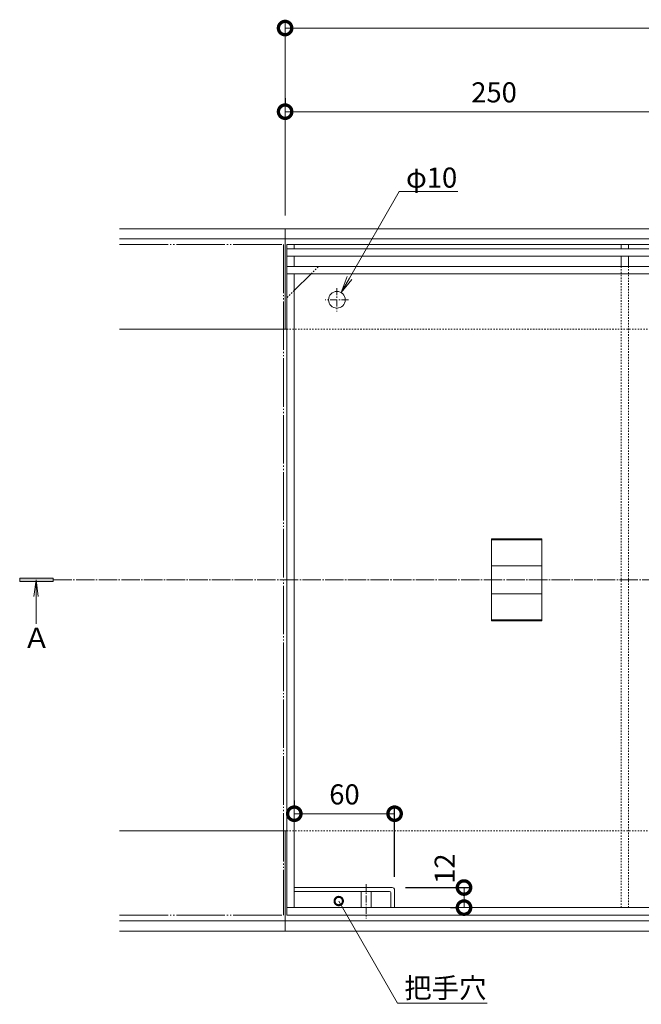
# Model space of a CAD drawing. Units: millimetres. Extents: x -1310 to 1543, y -732 to 572.
# Drawn here: x -1310 to -938, y -32 to 557 of the extents above; entities that cross this region are included whole.
import ezdxf
from ezdxf import colors
from ezdxf.entities.mleader import LeaderData, LeaderLine
from ezdxf.math import Vec2, Vec3

# ---------------------------------------------------------------- set-up
doc = ezdxf.new("R2010")
doc.units = ezdxf.units.MM
for name, pattern in [('2点鎖線（平面）', [34, 29, -1.2, 0.7, -1.2, 0.7, -1.2]), ('中心線（短）', [6.773333, 4.233333, -0.846667, 0.846667, -0.846667]), ('中心線（長）', [13.546667, 11.006667, -0.846667, 0.846667, -0.846667]), ('点線（標準）', [1.693333, 0.846667, -0.846667])]:
    doc.linetypes.add(name, pattern=pattern)
for name, color, linetype, lineweight in [('(K)モルタル止め', 3, 'Continuous', 9), ('(K)引出線', 7, 'Continuous', 9), ('(K)把手穴', 4, 'Continuous', 9), ('(K)目地', 7, 'Continuous', 9), ('(K)矢視', 7, 'Continuous', 9), ('(K)蓋', 7, 'Continuous', 9)]:
    doc.layers.add(name, color=color, linetype=linetype, lineweight=lineweight)
for name, color, linetype in [('(K)受枠', 2, 'Continuous'), ('(K)寸法', 7, 'Continuous'), ('(K)補強材', 30, 'Continuous')]:
    doc.layers.add(name, color=color, linetype=linetype)
doc.styles.add('(K)MSゴシック', font='MS Gothic.ttf')
doc.styles.add('文字_異尺度_H3.0', font='MS Gothic.ttf', dxfattribs={"height": 3})
doc.styles.add('ＭＳ ゴシック', font='MS Gothic.ttf', dxfattribs={"height": 1})
doc.dimstyles.new('KAD-1', dxfattribs={"dimtxt": 3, "dimasz": 4, "dimexe": 1, "dimexo": 2, "dimgap": 1, "dimtad": 1, "dimdec": 1, "dimdsep": 46, "dimtxsty": '(K)MSゴシック', "dimblk": 'DOTSMALL', "dimcen": 0, "dimclrd": 7, "dimclre": 256, "dimclrt": 2, "dimadec": 0, "dimazin": 0, "dimtfac": 1, "dimtdec": 1, "dimtmove": 0, "dimatfit": 3, "dimldrblk": 'DOTSMALL', "dimfxl": 1, "dimtfill": 1, "dimlwd": 9, "dimlwe": -1, "dimarcsym": 0})

# ---------------------------------------------------------------- blocks, each defined once
blk = doc.blocks.new('_DotSmall')
at = {"color": 0, "linetype": 'ByBlock', "const_width": 0.5}
blk.add_lwpolyline([(-0.0625, 0, 1), (0.0625, 0, 1)], format="xyb", close=True, dxfattribs=at)
blk = doc.blocks.new('*D3')
at = {"layer": '(K)寸法', "transparency": 16777216}
for p, q in [((-1151.01, 510), (-1151.01, 506)), ((-901.01, 418.55), (-901.01, 506))]:
    blk.add_line(p, q, dxfattribs=at)
at = {"layer": '(K)寸法', "color": 7, "lineweight": 9, "transparency": 16777216}
blk.add_line((-1151.01, 502), (-901.01, 502), dxfattribs=at)
at = {"layer": 'Defpoints', "color": 0, "transparency": 16777216}
for p in [(-1151.01, 502), (-901.01, 502), (-901.01, 410.55)]:
    blk.add_point(p, dxfattribs=at)
at = {"layer": '(K)寸法', "color": 7, "lineweight": 9, "transparency": 16777216, "xscale": 16, "yscale": 16, "zscale": 16, "rotation": 180}
blk.add_blockref('_DotSmall', (-1151.01, 502), dxfattribs=at)
at = {"layer": '(K)寸法', "color": 7, "lineweight": 9, "transparency": 16777216, "xscale": 16, "yscale": 16, "zscale": 16}
blk.add_blockref('_DotSmall', (-901.01, 502), dxfattribs=at)
at = {"layer": '(K)寸法', "color": 2, "lineweight": 9, "transparency": 16777216, "insert": (-1026.01, 512), "char_height": 12, "attachment_point": 5, "style": '(K)MSゴシック', "bg_fill": 3, "box_fill_scale": 1.1, "bg_fill_color": 256, "bg_fill_true_color": 13158600, "bg_fill_transparency": 0}
blk.add_mtext('250', dxfattribs=at)
blk = doc.blocks.new('_Open')
at = {"color": 0, "linetype": 'ByBlock', "lineweight": -2}
for p, q in [((-1, 0.167), (0, 0)), ((-1, -0.167), (0, 0)), ((0, 0), (-1, 0))]:
    blk.add_line(p, q, dxfattribs=at)
blk = doc.blocks.new('*D41')
at = {"layer": '(K)寸法', "transparency": 16777216}
for p, q in [((-1145.51, 90.15), (-1145.51, 86.15)), ((-1085.51, 44.47), (-1085.51, 86.15))]:
    blk.add_line(p, q, dxfattribs=at)
at = {"layer": '(K)寸法', "color": 7, "lineweight": 9, "transparency": 16777216}
blk.add_line((-1085.51, 82.15), (-1145.51, 82.15), dxfattribs=at)
at = {"layer": 'Defpoints', "color": 0, "transparency": 16777216}
for p in [(-1145.51, 82.15), (-1145.51, 82.15), (-1085.51, 36.47)]:
    blk.add_point(p, dxfattribs=at)
at = {"layer": '(K)寸法', "color": 7, "lineweight": 9, "transparency": 16777216, "xscale": 16, "yscale": 16, "zscale": 16, "rotation": 180}
blk.add_blockref('_DotSmall', (-1145.51, 82.15), dxfattribs=at)
at = {"layer": '(K)寸法', "color": 7, "lineweight": 9, "transparency": 16777216, "xscale": 16, "yscale": 16, "zscale": 16}
blk.add_blockref('_DotSmall', (-1085.51, 82.15), dxfattribs=at)
at = {"layer": '(K)寸法', "color": 2, "lineweight": 9, "transparency": 16777216, "insert": (-1115.51, 92.15), "char_height": 12, "attachment_point": 5, "style": '(K)MSゴシック', "bg_fill": 3, "box_fill_scale": 1.1, "bg_fill_color": 256, "bg_fill_true_color": 13158600, "bg_fill_transparency": 0}
blk.add_mtext('60', dxfattribs=at)
blk = doc.blocks.new('*D42')
at = {"layer": '(K)寸法', "transparency": 16777216}
for p, q in [((-1079.05, 38), (-1039.99, 38)), ((-1051.99, 26), (-1047.99, 26))]:
    blk.add_line(p, q, dxfattribs=at)
at = {"layer": '(K)寸法', "color": 7, "lineweight": 9, "transparency": 16777216}
blk.add_line((-1043.99, 38), (-1043.99, 26), dxfattribs=at)
at = {"layer": 'Defpoints', "color": 0, "transparency": 16777216}
for p in [(-1087.05, 38), (-1043.99, 26), (-1043.99, 26)]:
    blk.add_point(p, dxfattribs=at)
at = {"layer": '(K)寸法', "color": 7, "lineweight": 9, "transparency": 16777216, "xscale": 16, "yscale": 16, "zscale": 16, "rotation": 270}
blk.add_blockref('_DotSmall', (-1043.99, 26), dxfattribs=at)
at = {"layer": '(K)寸法', "color": 2, "lineweight": 9, "transparency": 16777216, "insert": (-1053.99, 49.29), "char_height": 12, "attachment_point": 5, "rotation": 90, "style": '(K)MSゴシック', "bg_fill": 3, "box_fill_scale": 1.1, "bg_fill_color": 256, "bg_fill_true_color": 13158600, "bg_fill_transparency": 0}
blk.add_mtext('12', dxfattribs=at)
at = {"layer": '(K)寸法', "color": 7, "lineweight": 9, "transparency": 16777216, "xscale": 16, "yscale": 16, "zscale": 16, "rotation": 90}
blk.add_blockref('_DotSmall', (-1043.99, 38), dxfattribs=at)

msp = doc.modelspace()

# ---------------------------------------------------------------- linework, layer by layer
at = {"layer": '(K)モルタル止め', "color": 3, "linetype": 'Continuous', "lineweight": 9}
for p, q in [((-1027.51, 246.46), (-997.51, 246.46)), ((-1027.51, 246.46), (-1027.51, 197.55)), ((-1027.51, 245.96), (-997.51, 245.96)), ((-997.51, 197.55), (-997.51, 246.46)), ((-1027.51, 230.37), (-997.51, 230.37)), ((-1027.51, 213.64), (-997.51, 213.64)), ((-1027.51, 198.05), (-997.51, 198.05)), ((-1027.51, 197.55), (-997.51, 197.55))]:
    msp.add_line(p, q, dxfattribs=at)
at = {"layer": '(K)受枠', "color": 2, "linetype": 'Continuous', "lineweight": 9}
for p, q in [((147.99, 432), (-1250.01, 432)), ((-1151.01, 372), (-1151.01, 432)), ((147.99, 426), (-1250.01, 426)), ((-1150.01, 372), (-1250.01, 372)), ((-1150.01, 72), (-1250.01, 72)), ((-1151.01, 12), (-1151.01, 72)), ((147.99, 18), (-1250.01, 18)), ((147.99, 12), (-1250.01, 12))]:
    msp.add_line(p, q, dxfattribs=at)
at = {"layer": '(K)受枠', "color": 2, "linetype": '点線（標準）', "lineweight": 9}
for p, q in [((47.99, 372), (-1150.01, 372)), ((47.99, 72), (-1150.01, 72))]:
    msp.add_line(p, q, dxfattribs=at)
at = {"layer": '(K)寸法', "lineweight": 9}
msp.add_line((-1151.01, 440), (-1151.01, 556), dxfattribs=at)
at = {"layer": '(K)寸法', "color": 7, "lineweight": 9}
msp.add_line((-1151.01, 552), (147.99, 552), dxfattribs=at)
at = {"layer": '(K)把手穴', "color": 4, "linetype": 'Continuous', "lineweight": 9}
for p, q in [((-1087.05, 38), (-1145.51, 38)), ((-1088.48, 35.7), (-1145.51, 35.7)), ((-1085.51, 36.47), (-1085.51, 26)), ((-1087.81, 35.04), (-1087.81, 26))]:
    msp.add_line(p, q, dxfattribs=at)
at = {"layer": '(K)把手穴', "color": 3, "linetype": 'Continuous', "lineweight": 9}
for p, q in [((-1105.51, 35.7), (-1105.51, 26)), ((-1099.51, 35.7), (-1099.51, 26))]:
    msp.add_line(p, q, dxfattribs=at)
at = {"layer": '(K)把手穴', "color": 3, "linetype": '中心線（短）', "lineweight": 9}
msp.add_line((-1102.51, 40.11), (-1102.51, 19.49), dxfattribs=at)
at = {"layer": '(K)把手穴', "color": 4, "linetype": 'Continuous', "lineweight": 9}
for centre, radius in [((-1088.48, 35.04), 0.667), ((-1087.05, 36.47), 1.53)]:
    msp.add_arc(centre, radius, 0, 90, dxfattribs=at)
at = {"layer": '(K)目地', "color": 7, "linetype": 'Continuous', "lineweight": 9}
for p, q in [((-552.01, 420), (-1150.01, 420)), ((-552.01, 415.5), (-1150.01, 415.5))]:
    msp.add_line(p, q, dxfattribs=at)
at = {"layer": '(K)矢視', "color": 4, "linetype": 'Continuous', "lineweight": 9}
for p, q in [((-1289.78, 223), (-1309.78, 223)), ((-1309.78, 223), (-1309.78, 221)), ((-1309.78, 221), (-1289.78, 221)), ((-1300.01, 222), (-1301.32, 212.09)), ((-1300.01, 195.63), (-1300.01, 222)), ((-1300.01, 222), (-1298.71, 212.09)), ((-1289.78, 221), (-1289.78, 223))]:
    msp.add_line(p, q, dxfattribs=at)
at = {"layer": '(K)矢視', "color": 7, "linetype": '中心線（長）', "lineweight": 9}
msp.add_line((197.99, 222), (-1289.78, 222), dxfattribs=at)
at = {"layer": '(K)矢視', "color": 4, "linetype": 'Continuous', "lineweight": 9}
msp.add_solid([(-1289.78, 223), (-1309.78, 223), (-1289.78, 221), (-1309.78, 221)], dxfattribs=at)
at = {"layer": '(K)蓋', "color": 3, "linetype": '2点鎖線（平面）', "lineweight": 9}
for p, q in [((-1250.01, 422.5), (-1152.01, 422.5)), ((-1152.01, 422.5), (-1152.01, 21.5)), ((-1250.01, 21.5), (-1152.01, 21.5))]:
    msp.add_line(p, q, dxfattribs=at)
at = {"layer": '(K)蓋', "color": 7, "linetype": 'Continuous', "lineweight": 9}
for p, q in [((-1150.01, 422.5), (-1145.51, 422.5)), ((-1150.01, 422.5), (-1150.01, 21.5)), ((-1145.51, 422.5), (-1145.51, 420)), ((-950.01, 422.5), (-945.51, 422.5)), ((-950.01, 420), (-950.01, 422.5)), ((-945.51, 420), (-945.51, 422.5)), ((-1145.51, 415.5), (-1145.51, 409.5)), ((-950.01, 409.5), (-950.01, 415.5)), ((-945.51, 409.5), (-945.51, 415.5)), ((-552.01, 409.5), (-1150.01, 409.5)), ((-552.01, 405), (-1150.01, 405)), ((-1135.51, 405), (-1145.51, 395)), ((-1145.51, 405), (-1145.51, 26)), ((-552.01, 26), (-1150.01, 26)), ((-552.01, 21.5), (-1150.01, 21.5))]:
    msp.add_line(p, q, dxfattribs=at)
at = {"layer": '(K)蓋', "color": 2, "linetype": 'Continuous', "lineweight": 9}
msp.add_line((-552.01, 422.5), (-1150.01, 422.5), dxfattribs=at)
at = {"layer": '(K)蓋', "color": 7, "linetype": '点線（標準）', "lineweight": 9}
for p, q in [((-1135.51, 405), (-1131.01, 409.5)), ((-1145.51, 395), (-1150.01, 390.5))]:
    msp.add_line(p, q, dxfattribs=at)
at = {"layer": '(K)蓋', "color": 7, "linetype": '中心線（短）', "lineweight": 9}
for p, q in [((-1120.01, 396.5), (-1120.01, 382.5)), ((-1113.01, 389.5), (-1127.01, 389.5))]:
    msp.add_line(p, q, dxfattribs=at)
at = {"layer": '(K)蓋', "color": 7, "linetype": 'Continuous', "lineweight": 9}
msp.add_circle((-1120.01, 389.5), 5, dxfattribs=at)
at = {"layer": '(K)補強材', "color": 30, "linetype": '点線（標準）', "lineweight": 9}
for p, q in [((-950.01, 26), (-950.01, 409.5)), ((-945.51, 409.5), (-945.51, 26))]:
    msp.add_line(p, q, dxfattribs=at)

# ---------------------------------------------------------------- block references
at = {"layer": '(K)寸法', "color": 7, "lineweight": 9, "xscale": 16, "yscale": 16, "zscale": 16, "rotation": 180}
msp.add_blockref('_DotSmall', (-1151.01, 552), dxfattribs=at)

# ---------------------------------------------------------------- texts
at = {"layer": '(K)矢視', "color": 2, "linetype": 'Continuous', "lineweight": 9, "style": 'ＭＳ ゴシック'}
msp.add_text('Ａ', height=12.19, dxfattribs=at).set_placement((-1307.94, 181.16))

# ---------------------------------------------------------------- leaders
at = {"layer": '(K)引出線', "lineweight": 9}
ml = msp.add_multileader_mtext('Standard', dxfattribs=at)
ml.set_content('把手穴', color=2, style='文字_異尺度_H3.0')
ml.set_leader_properties(color=7, linetype='Continuous', lineweight=9)
ml.set_arrow_properties(name='DOTSMALL')
ml.build(insert=Vec2(0, 0))
ml.multileader.update_dxf_attribs({"has_dogleg": 0, "text_left_attachment_type": 5, "text_right_attachment_type": 5, "arrow_head_size": 10, "scale": 4})
ctx = ml.context
ctx.base_point, ctx.scale, ctx.char_height, ctx.arrow_head_size, ctx.landing_gap_size, ctx.plane_origin = Vec3(-1083.7, -31.09), 4, 12, 10, 4, Vec3(-1118.93, 29.93)
ctx.left_attachment, ctx.right_attachment = 5, 5
notes = []
notes.append((ctx, [(0, (1, 1, 0), (-1115.7, -31.09), (1, 0), 32, [(0, [(-1118.93, 29.93)], 0, [])])]))
ctx.mtext.insert, ctx.mtext.flow_direction = Vec3(-1079.7, -16.08), 5
for ctx, leaders in notes:
    for number, flags, end, landing, length, lines in leaders:
        leader = LeaderData()
        leader.index, (leader.has_last_leader_line, leader.has_dogleg_vector, leader.attachment_direction) = number, flags
        leader.last_leader_point, leader.dogleg_vector, leader.dogleg_length = Vec3(end), Vec3(landing), length
        for number, points, colour, breaks in lines:
            line = LeaderLine()
            line.index, line.vertices, line.color, line.breaks = number, Vec3.list(points), colors.encode_raw_color(colour), breaks
            leader.lines.append(line)
        ctx.leaders.append(leader)

# ---------------------------------------------------------------- next in the draw order: dimensions: what is measured, and where the dimension line sits
at = {"layer": '(K)寸法', "lineweight": 9}
for base, p1, p2, picture, middle in [((-901.01, 502), (-1151.01, 502), (-901.01, 410.55), '*D3', (-1026.01, 512)), ((-1145.51, 82.15), (-1085.51, 36.47), (-1145.51, 82.15), '*D41', (-1115.51, 92.15))]:
    dim = msp.add_linear_dim(base=base, p1=p1, p2=p2, dimstyle='KAD-1', dxfattribs=at)
    dim.commit()
    dim.dimension.update_dxf_attribs({"geometry": picture, "text_midpoint": middle})

# ---------------------------------------------------------------- next in the draw order: dimensions: what is measured, and where the dimension line sits
dim = msp.add_linear_dim(base=(-1043.99, 26), p1=(-1087.05, 38), p2=(-1043.99, 26), angle=90, dimstyle='KAD-1', override={"dimtmove": 1}, dxfattribs=at)
dim.commit()
dim.dimension.update_dxf_attribs({"geometry": '*D42', "text_midpoint": (-1043.99, 49.29), "dimtype": 160})

# ---------------------------------------------------------------- next in the draw order: leaders
at = {"layer": '(K)引出線', "lineweight": 9}
ml = msp.add_multileader_mtext('Standard', dxfattribs=at)
ml.set_content('φ10', color=2, style='文字_異尺度_H3.0')
ml.set_leader_properties(linetype='Continuous', lineweight=13)
ml.set_arrow_properties(name='OPEN')
ml.build(insert=Vec2(0, 0))
ml.multileader.update_dxf_attribs({"has_dogleg": 0, "text_left_attachment_type": 5, "text_right_attachment_type": 5, "text_top_attachment_type": 10, "text_bottom_attachment_type": 10, "arrow_head_size": 10, "scale": 4})
ctx = ml.context
ctx.base_point, ctx.scale, ctx.char_height, ctx.arrow_head_size, ctx.landing_gap_size, ctx.plane_origin = Vec3(-1082.68, 454.17), 4, 12, 10, 4, Vec3(-1117.51, 393.83)
ctx.left_attachment, ctx.right_attachment, ctx.top_attachment, ctx.bottom_attachment = 5, 5, 10, 10
notes = []
notes.append((ctx, [(0, (1, 1, 0), (-1114.68, 454.17), (1, 0), 32, [(0, [(-1117.51, 393.83)], 0, [])])]))
ctx.mtext.insert, ctx.mtext.flow_direction = Vec3(-1078.68, 468.57), 5
for ctx, leaders in notes:
    for number, flags, end, landing, length, lines in leaders:
        leader = LeaderData()
        leader.index, (leader.has_last_leader_line, leader.has_dogleg_vector, leader.attachment_direction) = number, flags
        leader.last_leader_point, leader.dogleg_vector, leader.dogleg_length = Vec3(end), Vec3(landing), length
        for number, points, colour, breaks in lines:
            line = LeaderLine()
            line.index, line.vertices, line.color, line.breaks = number, Vec3.list(points), colors.encode_raw_color(colour), breaks
            leader.lines.append(line)
        ctx.leaders.append(leader)

doc.saveas('drawing.dxf')
